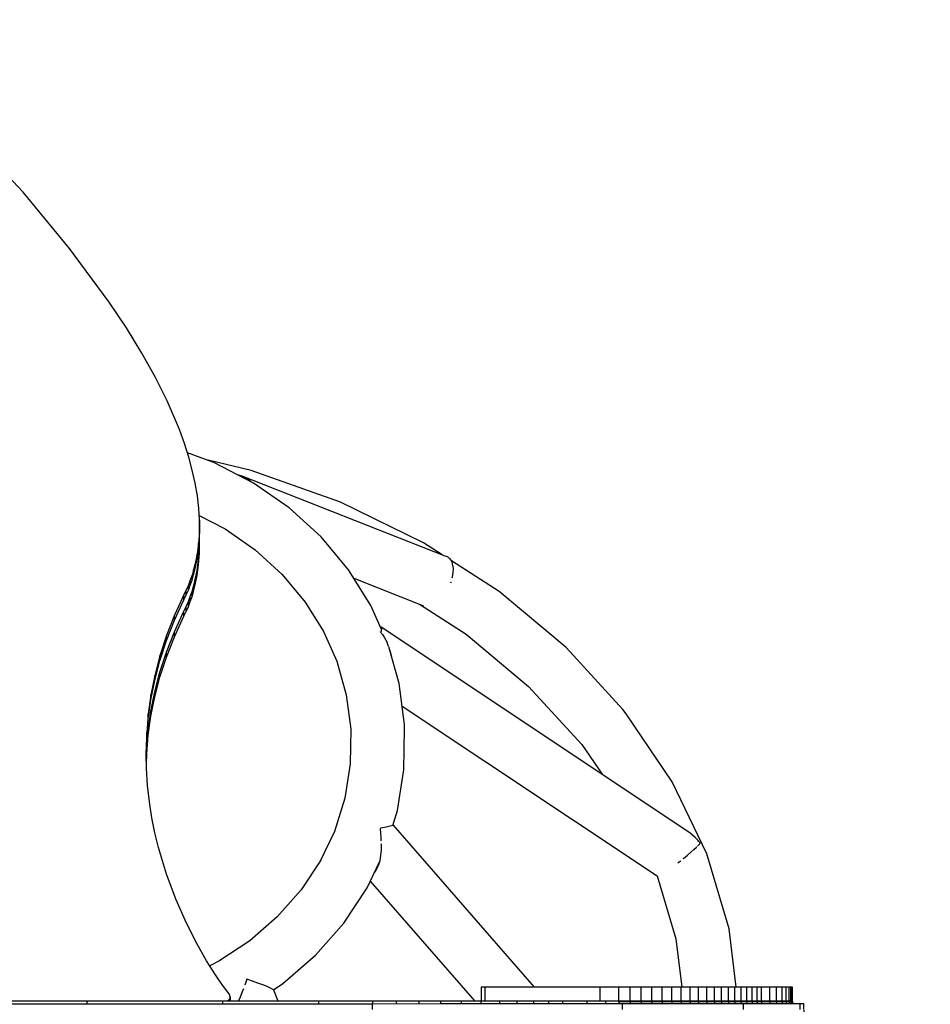
# Model space of a CAD drawing. Units: millimetres. Extents: x -7095 to 7880, y -8794 to 8952.
# Drawn here: x 5450 to 6254, y -2625 to -1755 of the extents above; entities that cross this region are included whole.
import ezdxf

# ---------------------------------------------------------------- set-up
doc = ezdxf.new("R2010")
doc.units = ezdxf.units.MM
doc.styles.get("Standard").update_dxf_attribs({"font": 'arial.ttf'})
doc.dimstyles.new('Kopia ISO-25', dxfattribs={"dimtxt": 300, "dimasz": 120, "dimexe": 1.25, "dimexo": 0.625, "dimgap": 100, "dimtad": 1, "dimlfac": 0.001, "dimrnd": 0.1, "dimtxsty": 'Standard', "dimblk": 'ARCHTICK', "dimcen": 2.5, "dimadec": 0, "dimazin": 0, "dimtfac": 1, "dimtmove": 0, "dimatfit": 3, "dimfxl": 1, "dimarcsym": 0})

# ---------------------------------------------------------------- blocks, each defined once
blk = doc.blocks.new('_ArchTick')
at = {"color": 0, "linetype": 'ByBlock', "const_width": 0.15}
blk.add_lwpolyline([(-0.5, -0.5), (0.5, 0.5)], dxfattribs=at)
blk = doc.blocks.new('*D2')
at = {"color": 0, "lineweight": -2}
for p, q in [((-4661.23, 3103.87), (-4661.23, -8728.53)), ((7813.66, 3103.87), (7813.66, -8728.53)), ((-4661.23, -8727.28), (7813.66, -8727.28))]:
    blk.add_line(p, q, dxfattribs=at)
at = {"layer": 'Defpoints', "color": 0}
for p in [(-4661.23, 3104.49), (7813.66, 3104.49), (7813.66, -8727.28)]:
    blk.add_point(p, dxfattribs=at)
at = {"color": 0, "lineweight": -2, "xscale": 120, "yscale": 120, "zscale": 120, "rotation": 180}
blk.add_blockref('_ArchTick', (-4661.23, -8727.28), dxfattribs=at)
at = {"color": 0, "lineweight": -2, "xscale": 120, "yscale": 120, "zscale": 120}
blk.add_blockref('_ArchTick', (7813.66, -8727.28), dxfattribs=at)
at = {"color": 0, "insert": (1576.22, -8446.99), "char_height": 300, "attachment_point": 5}
blk.add_mtext('12,5m', dxfattribs=at)
blk = doc.blocks.new('*D5')
at = {"color": 0, "lineweight": -2}
for p, q in [((-3200.82, 3128.87), (-3200.82, -7722.69)), ((6142.41, -2630.29), (6142.41, -7722.69)), ((-3200.82, -7721.44), (6142.41, -7721.44))]:
    blk.add_line(p, q, dxfattribs=at)
at = {"layer": 'Defpoints', "color": 0}
for p in [(-3200.82, 3129.49), (6142.41, -2629.66), (6142.41, -7721.44)]:
    blk.add_point(p, dxfattribs=at)
at = {"color": 0, "lineweight": -2, "xscale": 120, "yscale": 120, "zscale": 120, "rotation": 180}
blk.add_blockref('_ArchTick', (-3200.82, -7721.44), dxfattribs=at)
at = {"color": 0, "lineweight": -2, "xscale": 120, "yscale": 120, "zscale": 120}
blk.add_blockref('_ArchTick', (6142.41, -7721.44), dxfattribs=at)
at = {"color": 0, "insert": (1470.8, -7441.15), "char_height": 300, "attachment_point": 5}
blk.add_mtext('9,3m', dxfattribs=at)

msp = doc.modelspace()

# ---------------------------------------------------------------- linework, layer by layer
for p, q in [((5452.589, -1907.458), (5374.199, -1823.616)), ((5493.699, -1957.1), (5452.589, -1907.458)), ((5528.691, -2004.485), (5493.699, -1957.1)), ((5543.858, -2027.28), (5528.691, -2004.485)), ((5557.453, -2049.45), (5543.858, -2027.28)), ((5569.463, -2070.974), (5557.453, -2049.45)), ((5579.874, -2091.833), (5569.463, -2070.974)), ((5590.69, -2117.136), (5579.874, -2091.833)), ((5595.139, -2129.385), (5590.69, -2117.136)), ((5598.949, -2141.363), (5595.139, -2129.385)), ((5620.352, -2145.85), (5597.729, -2137.526)), ((5602.119, -2153.068), (5598.949, -2141.363)), ((5654.138, -2153.336), (5615.999, -2144.248)), ((5621.73, -2146.415), (5620.352, -2145.85)), ((5656.225, -2164.342), (5621.73, -2146.415)), ((5604.649, -2164.497), (5602.119, -2153.068)), ((5645.145, -2157.854), (5643.078, -2157.51)), ((5732.96, -2181.347), (5654.138, -2153.336)), ((5606.539, -2175.648), (5604.649, -2164.497)), ((5646.178, -2158.232), (5645.145, -2157.854)), ((5646.633, -2158.453), (5646.178, -2158.232)), ((5825.698, -2228.836), (5646.178, -2158.232)), ((5646.633, -2158.453), (5646.776, -2158.537)), ((5646.772, -2158.556), (5647.768, -2159.127)), ((5647.449, -2158.914), (5646.772, -2158.556)), ((5646.801, -2158.559), (5646.772, -2158.556)), ((5646.776, -2158.537), (5646.801, -2158.559)), ((5648.113, -2159.298), (5647.449, -2158.914)), ((5647.768, -2159.127), (5648.763, -2159.706)), ((5648.763, -2159.706), (5648.113, -2159.298)), ((5648.763, -2159.706), (5648.818, -2159.724)), ((5648.818, -2159.724), (5648.902, -2159.76)), ((5648.902, -2159.76), (5649.128, -2159.872)), ((5649.128, -2159.872), (5649.693, -2160.182)), ((5650.893, -2160.897), (5649.693, -2160.182)), ((5653.314, -2162.523), (5650.893, -2160.897)), ((5654.259, -2163.32), (5653.314, -2162.523)), ((5687.817, -2186.341), (5656.225, -2164.342)), ((5607.789, -2186.518), (5606.539, -2175.648)), ((5806.424, -2217.152), (5732.96, -2181.347)), ((5608.397, -2197.106), (5607.789, -2186.518)), ((5715.942, -2212.021), (5687.817, -2186.341)), ((5608.159, -2192.961), (5631.004, -2204.833)), ((5608.397, -2197.106), (5608.366, -2207.408)), ((5608.398, -2201.494), (5608.397, -2197.106)), ((5608.366, -2207.408), (5607.693, -2217.423)), ((5608.366, -2211.796), (5608.398, -2201.494)), ((5608.366, -2211.796), (5608.366, -2207.408)), ((5631.004, -2204.833), (5657.698, -2223.422)), ((5607.693, -2217.423), (5606.378, -2227.148)), ((5607.693, -2221.811), (5608.366, -2211.796)), ((5607.693, -2221.811), (5607.693, -2217.423)), ((5608.368, -2221.922), (5608.4, -2211.619)), ((5608.4, -2211.619), (5608.369, -2211.072)), ((5608.369, -2226.31), (5608.401, -2216.007)), ((5608.401, -2216.007), (5608.4, -2211.619)), ((5740.098, -2240.924), (5715.942, -2212.021)), ((5822.853, -2227.717), (5806.424, -2217.152)), ((5606.378, -2227.148), (5604.423, -2236.581)), ((5606.379, -2231.536), (5606.378, -2227.148)), ((5606.379, -2231.536), (5607.693, -2221.811)), ((5607.695, -2231.936), (5608.368, -2221.922)), ((5607.696, -2236.324), (5608.369, -2226.31)), ((5608.369, -2226.31), (5608.368, -2221.922)), ((5657.698, -2223.422), (5681.463, -2245.121)), ((5604.424, -2240.968), (5606.379, -2231.536)), ((5606.381, -2241.661), (5607.695, -2231.936)), ((5607.696, -2236.324), (5607.695, -2231.936)), ((5826.953, -2229.4), (5825.698, -2228.836)), ((5827.536, -2229.674), (5826.953, -2229.4)), ((5827.789, -2229.792), (5827.536, -2229.674)), ((5827.891, -2229.838), (5827.789, -2229.792)), ((5827.972, -2229.873), (5827.891, -2229.838)), ((5828.602, -2230.229), (5827.972, -2229.873)), ((5829.218, -2230.607), (5828.602, -2230.229)), ((5829.822, -2231.007), (5829.218, -2230.607)), ((5829.725, -2231.004), (5829.744, -2230.986)), ((5829.792, -2231.116), (5829.725, -2231.004)), ((5829.744, -2230.986), (5829.774, -2230.991)), ((5829.774, -2230.991), (5829.822, -2231.007)), ((5830.049, -2231.432), (5829.792, -2231.116)), ((5830.654, -2232.239), (5830.049, -2231.432)), ((5831.739, -2234.287), (5830.654, -2232.239)), ((5873.274, -2260.139), (5831.052, -2232.989)), ((5832.859, -2239.87), (5831.739, -2234.287)), ((5603.205, -2241.187), (5601.826, -2245.719)), ((5604.423, -2236.581), (5603.205, -2241.187)), ((5603.205, -2245.574), (5604.424, -2240.968)), ((5603.205, -2245.574), (5603.205, -2241.187)), ((5604.424, -2240.968), (5604.423, -2236.581)), ((5604.426, -2251.094), (5606.381, -2241.661)), ((5606.382, -2246.049), (5606.381, -2241.661)), ((5606.382, -2246.049), (5607.696, -2236.324)), ((5759.854, -2272.533), (5740.098, -2240.924)), ((5832.118, -2247.351), (5832.758, -2243.377)), ((5832.758, -2243.377), (5832.859, -2239.87)), ((5600.287, -2250.177), (5598.587, -2254.56)), ((5601.826, -2245.719), (5600.287, -2250.177)), ((5600.287, -2254.564), (5601.827, -2250.107)), ((5600.287, -2254.564), (5600.287, -2250.177)), ((5601.827, -2250.107), (5601.826, -2245.719)), ((5601.827, -2250.107), (5603.205, -2245.574)), ((5603.207, -2255.7), (5604.426, -2251.094)), ((5604.426, -2255.482), (5606.382, -2246.049)), ((5604.426, -2255.482), (5604.426, -2251.094)), ((5681.463, -2245.121), (5701.874, -2269.542)), ((5744.852, -2248.531), (5806.394, -2272.743)), ((5830.583, -2252.439), (5830.86, -2251.718)), ((5830.86, -2251.718), (5830.909, -2251.547)), ((5831.88, -2248.175), (5832.118, -2247.351)), ((5596.727, -2258.869), (5594.706, -2263.102)), ((5598.587, -2254.56), (5596.727, -2258.869)), ((5596.727, -2263.256), (5596.727, -2258.869)), ((5596.727, -2263.256), (5598.588, -2258.948)), ((5598.588, -2258.948), (5598.587, -2254.56)), ((5598.588, -2258.948), (5600.287, -2254.564)), ((5600.289, -2264.69), (5601.828, -2260.232)), ((5601.828, -2260.232), (5603.207, -2255.7)), ((5601.829, -2264.62), (5601.828, -2260.232)), ((5601.829, -2264.62), (5603.208, -2260.088)), ((5603.208, -2260.088), (5603.207, -2255.7)), ((5603.208, -2260.088), (5604.426, -2255.482)), ((5932.365, -2309.573), (5873.274, -2260.139)), ((5594.706, -2263.102), (5586.289, -2281.254)), ((5586.29, -2285.642), (5594.707, -2267.49)), ((5594.707, -2267.49), (5594.706, -2263.102)), ((5594.707, -2267.49), (5596.727, -2263.256)), ((5596.729, -2273.382), (5598.59, -2269.074)), ((5598.59, -2269.074), (5600.289, -2264.69)), ((5598.59, -2273.461), (5598.59, -2269.074)), ((5598.59, -2273.461), (5600.29, -2269.078)), ((5600.29, -2269.078), (5600.289, -2264.69)), ((5600.29, -2269.078), (5601.829, -2264.62)), ((5701.874, -2269.542), (5717.725, -2294.902)), ((5586.292, -2295.768), (5594.709, -2277.616)), ((5594.709, -2277.616), (5596.729, -2273.382)), ((5594.709, -2282.003), (5594.709, -2277.616)), ((5594.709, -2282.003), (5596.73, -2277.77)), ((5596.73, -2277.77), (5596.729, -2273.382)), ((5596.73, -2277.77), (5598.59, -2273.461)), ((5769.308, -2293.8), (5759.854, -2272.533)), ((5802.844, -2271.346), (5843.975, -2297.795)), ((5586.289, -2281.254), (5579.245, -2299.213)), ((5579.246, -2303.601), (5586.29, -2285.642)), ((5586.29, -2285.642), (5586.289, -2281.254)), ((5586.293, -2300.155), (5594.709, -2282.003)), ((5579.248, -2313.727), (5586.292, -2295.768)), ((5586.293, -2300.155), (5586.292, -2295.768)), ((5717.111, -2293.523), (5729.707, -2321.857)), ((5768.976, -2291.618), (5768.199, -2291.306)), ((5768.491, -2295.81), (5768.539, -2296.017)), ((5768.524, -2295.948), (5768.491, -2295.81)), ((5768.516, -2295.818), (5768.491, -2295.81)), ((5768.539, -2295.817), (5768.516, -2295.818)), ((5768.557, -2296.086), (5768.524, -2295.948)), ((5768.575, -2295.802), (5768.539, -2295.817)), ((5768.539, -2296.017), (5768.588, -2296.224)), ((5768.588, -2296.224), (5768.557, -2296.086)), ((5768.634, -2295.74), (5768.575, -2295.802)), ((5768.588, -2296.224), (5768.611, -2296.231)), ((5768.611, -2296.231), (5768.636, -2296.244)), ((5768.719, -2295.599), (5768.634, -2295.74)), ((5768.636, -2296.244), (5768.663, -2296.264)), ((5768.663, -2296.264), (5768.69, -2296.289)), ((5768.69, -2296.289), (5768.803, -2296.414)), ((5768.879, -2295.258), (5768.719, -2295.599)), ((5768.803, -2296.414), (5769.044, -2296.73)), ((5769.132, -2294.588), (5768.879, -2295.258)), ((6041.648, -2473.343), (5768.976, -2291.618)), ((5768.976, -2291.618), (5769.402, -2293.378)), ((5769.044, -2296.73), (5769.371, -2297.184)), ((5769.402, -2293.378), (5769.132, -2294.588)), ((5579.245, -2299.213), (5573.493, -2316.943)), ((5573.494, -2321.331), (5579.246, -2303.601)), ((5579.246, -2303.601), (5579.245, -2299.213)), ((5579.249, -2318.115), (5586.293, -2300.155)), ((5769.371, -2297.184), (5770.108, -2298.259)), ((5770.108, -2298.259), (5771.579, -2300.568)), ((5771.579, -2300.568), (5774.222, -2305.417)), ((5775.442, -2308.776), (5774.222, -2305.417)), ((5843.975, -2297.795), (5899.248, -2344.034)), ((5573.496, -2331.457), (5579.248, -2313.727)), ((5579.249, -2318.115), (5579.248, -2313.727)), ((5784.841, -2341.575), (5775.694, -2309.239)), ((5777.956, -2315.7), (5775.988, -2310.278)), ((5982.687, -2364.607), (5932.365, -2309.573)), ((5573.493, -2316.943), (5568.95, -2334.407)), ((5568.951, -2338.795), (5573.494, -2321.331)), ((5573.494, -2321.331), (5573.493, -2316.943)), ((5573.496, -2335.845), (5579.249, -2318.115)), ((5729.707, -2321.857), (5738.088, -2351.484)), ((5778.593, -2319.487), (5777.956, -2315.7)), ((5568.953, -2348.921), (5573.496, -2331.457)), ((5573.496, -2335.845), (5573.496, -2331.457)), ((5568.95, -2334.407), (5565.536, -2351.568)), ((5565.537, -2355.956), (5568.951, -2338.795)), ((5568.951, -2338.795), (5568.95, -2334.407)), ((5568.954, -2353.308), (5573.496, -2335.845)), ((5565.539, -2366.081), (5568.953, -2348.921)), ((5568.954, -2353.308), (5568.953, -2348.921)), ((5789.626, -2377.777), (5784.841, -2341.575)), ((5899.248, -2344.034), (5946.318, -2395.511)), ((5565.536, -2351.568), (5563.169, -2368.389)), ((5563.169, -2372.777), (5565.537, -2355.956)), ((5565.537, -2355.956), (5565.536, -2351.568)), ((5565.539, -2370.469), (5568.954, -2353.308)), ((5738.088, -2351.484), (5742.105, -2381.876)), ((5563.171, -2382.903), (5565.539, -2366.081)), ((5565.539, -2370.469), (5565.539, -2366.081)), ((5787.476, -2361.506), (6012.97, -2511.532)), ((5985.397, -2368.434), (5982.687, -2364.607)), ((5563.169, -2368.389), (5561.767, -2384.834)), ((5561.768, -2389.222), (5563.169, -2372.777)), ((5563.169, -2372.777), (5563.169, -2368.389)), ((5563.172, -2387.291), (5565.539, -2370.469)), ((6026.284, -2428.414), (5985.397, -2368.434)), ((5561.769, -2399.348), (5563.171, -2382.903)), ((5563.172, -2387.291), (5563.171, -2382.903)), ((5742.105, -2381.876), (5741.687, -2412.489)), ((5789.128, -2417.686), (5789.627, -2381.22)), ((5789.627, -2381.22), (5789.626, -2377.777)), ((5561.767, -2384.834), (5561.249, -2400.866)), ((5561.3, -2403.686), (5561.768, -2389.222)), ((5561.768, -2389.222), (5561.767, -2384.834)), ((5561.77, -2403.736), (5563.172, -2387.291)), ((5561.533, -2416.448), (5561.249, -2400.866)), ((5561.419, -2410.192), (5561.769, -2399.348)), ((5561.77, -2403.736), (5561.769, -2399.348)), ((5946.318, -2395.511), (5964.18, -2421.713)), ((5561.47, -2413.011), (5561.77, -2403.736)), ((5562.538, -2431.544), (5561.533, -2416.448)), ((5741.687, -2412.489), (5736.84, -2442.778)), ((5783.355, -2453.765), (5789.128, -2417.686)), ((5564.183, -2446.117), (5562.538, -2431.544)), ((6056.796, -2492.049), (6026.284, -2428.414)), ((5736.84, -2442.778), (5727.651, -2472.202)), ((5566.386, -2460.13), (5564.183, -2446.117)), ((5569.065, -2473.546), (5566.386, -2460.13)), ((5779.222, -2467), (5783.355, -2453.765)), ((5768.083, -2470.258), (5768.059, -2470.693)), ((5768.059, -2470.693), (5768.285, -2473.02)), ((5768.128, -2470.069), (5768.083, -2470.258)), ((5768.205, -2469.902), (5768.128, -2470.069)), ((5768.313, -2469.767), (5768.205, -2469.902)), ((5768.443, -2469.661), (5768.313, -2469.767)), ((5768.804, -2469.477), (5768.443, -2469.661)), ((5773.317, -2468.358), (5768.804, -2469.477)), ((5776.987, -2467.532), (5773.317, -2468.358)), ((5779.33, -2466.975), (5776.987, -2467.532)), ((5779.676, -2466.814), (5779.255, -2466.894)), ((5779.906, -2466.821), (5779.33, -2466.975)), ((5780.034, -2466.764), (5779.676, -2466.814)), ((5780.034, -2466.764), (5779.906, -2466.821)), ((5904.54, -2609.785), (5780.034, -2466.764)), ((5572.139, -2486.329), (5569.065, -2473.546)), ((5727.651, -2472.202), (5715.179, -2498.361)), ((5768.285, -2473.02), (5768.804, -2478.142)), ((5768.804, -2478.142), (5768.848, -2480.649)), ((6046.609, -2477.691), (6041.648, -2473.343)), ((6048.796, -2480.011), (6046.609, -2477.691)), ((5579.147, -2509.847), (5572.139, -2486.329)), ((5768.985, -2488.491), (5767.716, -2498.333)), ((5768.89, -2483.064), (5768.985, -2488.491)), ((6042.722, -2490.673), (6045.4, -2488.254)), ((6045.4, -2488.254), (6047.653, -2486.102)), ((6047.653, -2486.102), (6048.11, -2485.635)), ((6048.414, -2485.325), (6049.475, -2484.241)), ((6049.747, -2481.103), (6048.796, -2480.011)), ((6049.475, -2484.241), (6050.221, -2483.446)), ((6050.242, -2481.678), (6049.747, -2481.103)), ((6050.221, -2483.446), (6050.564, -2483.1)), ((6050.495, -2481.957), (6050.242, -2481.678)), ((6050.615, -2482.075), (6050.495, -2481.957)), ((6050.564, -2483.1), (6050.745, -2482.961)), ((6050.673, -2482.125), (6050.615, -2482.075)), ((6050.728, -2482.167), (6050.673, -2482.125)), ((6050.829, -2482.426), (6050.728, -2482.167)), ((6050.745, -2482.961), (6050.862, -2482.918)), ((6050.926, -2482.688), (6050.829, -2482.426)), ((6050.862, -2482.918), (6050.932, -2482.92)), ((6051.018, -2482.953), (6050.926, -2482.688)), ((6050.932, -2482.92), (6050.973, -2482.932)), ((6050.973, -2482.932), (6051.018, -2482.953)), ((6035.948, -2496.374), (6036.182, -2496.188)), ((6036.182, -2496.188), (6039.641, -2493.33)), ((6039.641, -2493.33), (6042.722, -2490.673)), ((6076.409, -2558.251), (6056.796, -2492.049)), ((5715.721, -2497.541), (5698.303, -2523.855)), ((5756.488, -2522.208), (5767.469, -2499.176)), ((5764.624, -2506.542), (5766.427, -2502.741)), ((5767.716, -2498.333), (5766.427, -2502.741)), ((6031.222, -2500.09), (6032.428, -2499.169)), ((6032.428, -2499.169), (6033.706, -2498.154)), ((5587.687, -2532.764), (5579.147, -2509.847)), ((5762.919, -2508.719), (5763.517, -2508.107)), ((5763.517, -2508.107), (5764.624, -2506.542)), ((6012.97, -2511.532), (6013.013, -2511.552)), ((6012.976, -2511.427), (6029.44, -2566.999)), ((5735.873, -2553.35), (5756.488, -2522.208)), ((5759.4, -2516.1), (5851.822, -2622.213)), ((5698.303, -2523.855), (5677.231, -2547.797)), ((5596.826, -2553.352), (5587.687, -2532.764)), ((5677.231, -2547.797), (5652.88, -2568.94)), ((5606.032, -2571.393), (5596.826, -2553.352)), ((5710.935, -2581.685), (5735.873, -2553.35)), ((6082.789, -2609.753), (6076.409, -2558.251)), ((5614.777, -2586.67), (5606.032, -2571.393)), ((5652.88, -2568.94), (5625.686, -2586.906)), ((6029.44, -2566.999), (6034.738, -2609.762)), ((5682.117, -2606.707), (5710.935, -2581.685)), ((5622.529, -2598.965), (5614.777, -2586.67)), ((5625.686, -2586.906), (5617.464, -2590.931)), ((5628.759, -2608.061), (5622.529, -2598.965)), ((5634.53, -2615.784), (5628.759, -2608.061)), ((5650.429, -2602.833), (5648.506, -2608.043)), ((5655.403, -2604.543), (5650.429, -2602.833)), ((5660.11, -2606.217), (5655.403, -2604.543)), ((5664.423, -2607.821), (5660.11, -2606.217)), ((5668.198, -2609.32), (5664.423, -2607.821)), ((5671.243, -2610.663), (5668.198, -2609.32)), ((5673.785, -2612.211), (5682.117, -2606.707)), ((5857.61, -2609.794), (5857.432, -2609.794)), ((5857.432, -2609.794), (5857.434, -2622.212)), ((5858.081, -2609.794), (5857.61, -2609.794)), ((5858.821, -2609.794), (5858.081, -2609.794)), ((5859.794, -2609.793), (5858.821, -2609.794)), ((5860.95, -2609.793), (5859.794, -2609.793)), ((5885.427, -2609.789), (5860.95, -2609.793)), ((5860.952, -2622.211), (5860.95, -2609.793)), ((5910.604, -2609.784), (5885.427, -2609.789)), ((5936.351, -2609.779), (5910.604, -2609.784)), ((5962.536, -2609.775), (5936.351, -2609.779)), ((5978.894, -2609.772), (5962.536, -2609.775)), ((5962.538, -2622.193), (5962.536, -2609.775)), ((5989.098, -2609.77), (5978.894, -2609.772)), ((5978.896, -2622.772), (5978.894, -2609.772)), ((5998.9, -2609.768), (5989.098, -2609.77)), ((5989.101, -2622.77), (5989.098, -2609.77)), ((6008.304, -2609.766), (5998.9, -2609.768)), ((5998.902, -2622.768), (5998.9, -2609.768)), ((6017.315, -2609.765), (6008.304, -2609.766)), ((6008.306, -2622.766), (6008.304, -2609.766)), ((6025.94, -2609.763), (6017.315, -2609.765)), ((6017.318, -2622.765), (6017.315, -2609.765)), ((6034.183, -2609.762), (6025.94, -2609.763)), ((6025.942, -2622.763), (6025.94, -2609.763)), ((6042.05, -2609.76), (6034.183, -2609.762)), ((6034.185, -2622.762), (6034.183, -2609.762)), ((6049.545, -2609.759), (6042.05, -2609.76)), ((6042.052, -2622.76), (6042.05, -2609.76)), ((6056.674, -2609.758), (6049.545, -2609.759)), ((6049.547, -2622.759), (6049.545, -2609.759)), ((6063.443, -2609.756), (6056.674, -2609.758)), ((6056.677, -2622.758), (6056.674, -2609.758)), ((6069.856, -2609.755), (6063.443, -2609.756)), ((6063.445, -2622.756), (6063.443, -2609.756)), ((6075.919, -2609.754), (6069.856, -2609.755)), ((6069.858, -2622.755), (6069.856, -2609.755)), ((6081.637, -2609.753), (6075.919, -2609.754)), ((6075.921, -2622.754), (6075.919, -2609.754)), ((6087.015, -2609.752), (6081.637, -2609.753)), ((6081.639, -2622.753), (6081.637, -2609.753)), ((6092.059, -2609.751), (6087.015, -2609.752)), ((6087.018, -2622.752), (6087.015, -2609.752)), ((6092.062, -2622.751), (6092.059, -2609.751)), ((6096.774, -2609.751), (6092.059, -2609.751)), ((6101.165, -2609.75), (6096.774, -2609.751)), ((6096.776, -2622.751), (6096.774, -2609.751)), ((6105.237, -2609.749), (6101.165, -2609.75)), ((6101.167, -2622.75), (6101.165, -2609.75)), ((6112.446, -2609.748), (6105.237, -2609.749)), ((6105.239, -2622.749), (6105.237, -2609.749)), ((6118.443, -2609.747), (6112.446, -2609.748)), ((6112.448, -2622.748), (6112.446, -2609.748)), ((6123.27, -2609.746), (6118.443, -2609.747)), ((6118.445, -2622.747), (6118.443, -2609.747)), ((6126.97, -2609.745), (6123.27, -2609.746)), ((6123.272, -2622.746), (6123.27, -2609.746)), ((6126.972, -2622.745), (6126.97, -2609.745)), ((6129.583, -2609.745), (6126.97, -2609.745)), ((6131.154, -2609.744), (6129.583, -2609.745)), ((6129.585, -2622.745), (6129.583, -2609.745)), ((6131.156, -2622.744), (6131.154, -2609.744)), ((6131.722, -2609.744), (6131.154, -2609.744)), ((6131.724, -2622.744), (6131.722, -2609.744)), ((6131.882, -2609.744), (6131.722, -2609.744)), ((6131.885, -2622.744), (6131.882, -2609.744)), ((6132.022, -2609.744), (6131.882, -2609.744)), ((6132.024, -2622.744), (6132.022, -2609.744)), ((6132.14, -2609.744), (6132.022, -2609.744)), ((6132.143, -2622.744), (6132.14, -2609.744)), ((6132.238, -2609.744), (6132.14, -2609.744)), ((6132.241, -2622.744), (6132.238, -2609.744)), ((6132.315, -2609.744), (6132.238, -2609.744)), ((6132.317, -2622.744), (6132.315, -2609.744)), ((6132.371, -2609.744), (6132.315, -2609.744)), ((6132.373, -2622.744), (6132.371, -2609.744)), ((6132.406, -2609.744), (6132.371, -2609.744)), ((6132.408, -2622.744), (6132.406, -2609.744)), ((6132.42, -2609.744), (6132.406, -2609.744)), ((6132.422, -2622.744), (6132.42, -2609.744)), ((5634.626, -2615.905), (5634.53, -2615.784)), ((5634.717, -2616.03), (5634.626, -2615.905)), ((5634.802, -2616.156), (5634.717, -2616.03)), ((5634.883, -2616.285), (5634.802, -2616.156)), ((5634.958, -2616.416), (5634.883, -2616.285)), ((5635.029, -2616.548), (5634.958, -2616.416)), ((5635.094, -2616.683), (5635.029, -2616.548)), ((5635.154, -2616.819), (5635.094, -2616.683)), ((5635.208, -2616.957), (5635.154, -2616.819)), ((5635.258, -2617.097), (5635.208, -2616.957)), ((5635.302, -2617.237), (5635.258, -2617.097)), ((5635.341, -2617.379), (5635.302, -2617.237)), ((5635.375, -2617.522), (5635.341, -2617.379)), ((5635.404, -2617.665), (5635.375, -2617.522)), ((5635.422, -2618.977), (5635.397, -2619.122)), ((5635.427, -2617.81), (5635.404, -2617.665)), ((5635.441, -2618.831), (5635.422, -2618.977)), ((5635.422, -2618.977), (5635.423, -2622.252)), ((5635.445, -2617.955), (5635.427, -2617.81)), ((5635.456, -2618.685), (5635.441, -2618.831)), ((5635.441, -2618.831), (5635.442, -2622.252)), ((5635.458, -2618.101), (5635.445, -2617.955)), ((5635.464, -2618.539), (5635.456, -2618.685)), ((5635.456, -2618.685), (5635.456, -2622.252)), ((5635.465, -2618.246), (5635.458, -2618.101)), ((5635.467, -2618.393), (5635.464, -2618.539)), ((5635.464, -2618.539), (5635.465, -2622.252)), ((5635.467, -2618.393), (5635.465, -2618.246)), ((5635.468, -2622.252), (5635.467, -2618.393)), ((5646.268, -2614.105), (5643.972, -2619.53)), ((5647.312, -2611.277), (5646.268, -2614.105)), ((5673.325, -2611.782), (5671.243, -2610.663)), ((5674.194, -2612.594), (5673.325, -2611.782)), ((5678.016, -2622.244), (5674.194, -2612.594)), ((5456.797, -2624.784), (5307.575, -2624.811)), ((5508.742, -2622.275), (5436.208, -2622.288)), ((5608.448, -2624.757), (5456.797, -2624.784)), ((5628.686, -2622.253), (5508.742, -2622.275)), ((5508.742, -2622.275), (5508.743, -2624.775)), ((5761.45, -2624.729), (5608.448, -2624.757)), ((5713.519, -2622.238), (5628.686, -2622.253)), ((5628.686, -2622.253), (5628.686, -2624.753)), ((5633.069, -2622.13), (5632.802, -2622.252)), ((5633.337, -2621.984), (5633.069, -2622.13)), ((5633.069, -2622.13), (5633.069, -2622.252)), ((5633.595, -2621.821), (5633.337, -2621.984)), ((5633.337, -2621.984), (5633.337, -2622.252)), ((5633.719, -2621.734), (5633.595, -2621.821)), ((5633.595, -2621.821), (5633.595, -2622.252)), ((5633.841, -2621.642), (5633.719, -2621.734)), ((5633.719, -2621.734), (5633.719, -2622.252)), ((5634.073, -2621.447), (5633.841, -2621.642)), ((5633.841, -2621.642), (5633.841, -2622.252)), ((5634.291, -2621.237), (5634.073, -2621.447)), ((5634.073, -2621.447), (5634.073, -2622.252)), ((5634.494, -2621.011), (5634.291, -2621.237)), ((5634.291, -2621.237), (5634.291, -2622.252)), ((5634.681, -2620.772), (5634.494, -2621.011)), ((5634.494, -2621.011), (5634.494, -2622.252)), ((5634.851, -2620.519), (5634.681, -2620.772)), ((5634.681, -2620.772), (5634.681, -2622.252)), ((5634.929, -2620.388), (5634.851, -2620.519)), ((5634.851, -2620.519), (5634.851, -2622.252)), ((5635.003, -2620.253), (5634.929, -2620.388)), ((5634.929, -2620.388), (5634.929, -2622.252)), ((5635.071, -2620.116), (5635.003, -2620.253)), ((5635.003, -2620.253), (5635.003, -2622.252)), ((5635.134, -2619.978), (5635.071, -2620.116)), ((5635.071, -2620.116), (5635.072, -2622.252)), ((5635.192, -2619.838), (5635.134, -2619.978)), ((5635.134, -2619.978), (5635.135, -2622.252)), ((5635.244, -2619.697), (5635.192, -2619.838)), ((5635.192, -2619.838), (5635.192, -2622.252)), ((5635.29, -2619.554), (5635.244, -2619.697)), ((5635.244, -2619.697), (5635.244, -2622.252)), ((5635.331, -2619.411), (5635.29, -2619.554)), ((5635.29, -2619.554), (5635.291, -2622.252)), ((5635.367, -2619.267), (5635.331, -2619.411)), ((5635.331, -2619.411), (5635.332, -2622.252)), ((5635.397, -2619.122), (5635.367, -2619.267)), ((5635.367, -2619.267), (5635.368, -2622.252)), ((5635.397, -2619.122), (5635.398, -2622.252)), ((5643.972, -2619.53), (5642.706, -2622.25)), ((5761.314, -2622.229), (5713.519, -2622.238)), ((5713.519, -2622.238), (5713.52, -2624.738)), ((5782.134, -2622.225), (5761.314, -2622.229)), ((5761.314, -2622.229), (5761.315, -2624.729)), ((5821.826, -2624.718), (5761.45, -2624.729)), ((5761.451, -2629.729), (5761.45, -2624.729)), ((5802.154, -2622.222), (5782.134, -2622.225)), ((5782.134, -2622.225), (5782.135, -2624.725)), ((5821.34, -2622.218), (5802.154, -2622.222)), ((5802.154, -2622.222), (5802.155, -2624.722)), ((5839.656, -2622.215), (5821.34, -2622.218)), ((5821.34, -2622.218), (5821.341, -2624.718)), ((5879.91, -2624.708), (5821.826, -2624.718)), ((5857.067, -2622.212), (5839.656, -2622.215)), ((5839.656, -2622.215), (5839.656, -2624.715)), ((5873.539, -2622.209), (5857.067, -2622.212)), ((5857.067, -2622.212), (5857.068, -2624.712)), ((5889.037, -2622.206), (5873.539, -2622.209)), ((5873.539, -2622.209), (5873.54, -2624.709)), ((5933.976, -2624.698), (5879.91, -2624.708)), ((5903.524, -2622.204), (5889.037, -2622.206)), ((5889.037, -2622.206), (5889.037, -2624.706)), ((5916.968, -2622.201), (5903.524, -2622.204)), ((5903.524, -2622.204), (5903.525, -2624.704)), ((5929.332, -2622.199), (5916.968, -2622.201)), ((5916.968, -2622.201), (5916.969, -2624.701)), ((5950.684, -2622.195), (5929.332, -2622.199)), ((5929.332, -2622.199), (5929.333, -2624.699)), ((5982.416, -2624.69), (5933.976, -2624.698)), ((5967.298, -2622.192), (5950.684, -2622.195)), ((5950.684, -2622.195), (5950.684, -2624.695)), ((5978.896, -2622.19), (5967.298, -2622.192)), ((5967.298, -2622.192), (5967.298, -2624.692)), ((5989.1, -2622.188), (5978.896, -2622.19)), ((5978.896, -2622.19), (5978.897, -2624.69)), ((5989.101, -2622.77), (5978.896, -2622.772)), ((6019.422, -2624.683), (5982.416, -2624.69)), ((5982.417, -2629.69), (5982.416, -2624.69)), ((5998.902, -2622.187), (5989.1, -2622.188)), ((5989.1, -2622.188), (5989.101, -2624.688)), ((5998.902, -2622.768), (5989.101, -2622.77)), ((6008.306, -2622.185), (5998.902, -2622.187)), ((5998.902, -2622.187), (5998.902, -2624.687)), ((6008.306, -2622.766), (5998.902, -2622.768)), ((6017.318, -2622.183), (6008.306, -2622.185)), ((6008.306, -2622.185), (6008.306, -2624.685)), ((6017.318, -2622.765), (6008.306, -2622.766)), ((6025.942, -2622.182), (6017.318, -2622.183)), ((6017.318, -2622.183), (6017.318, -2624.683)), ((6025.942, -2622.763), (6017.318, -2622.765)), ((6055.535, -2624.676), (6019.422, -2624.683)), ((6034.185, -2622.18), (6025.942, -2622.182)), ((6025.942, -2622.182), (6025.943, -2624.682)), ((6034.185, -2622.762), (6025.942, -2622.763)), ((6042.052, -2622.179), (6034.185, -2622.18)), ((6034.185, -2622.18), (6034.186, -2624.68)), ((6042.052, -2622.76), (6034.185, -2622.762)), ((6049.547, -2622.177), (6042.052, -2622.179)), ((6042.052, -2622.179), (6042.052, -2624.679)), ((6049.547, -2622.759), (6042.052, -2622.76)), ((6056.677, -2622.176), (6049.547, -2622.177)), ((6049.547, -2622.177), (6049.548, -2624.677)), ((6056.677, -2622.758), (6049.547, -2622.759)), ((6089.336, -2624.67), (6055.535, -2624.676)), ((6063.445, -2622.175), (6056.677, -2622.176)), ((6056.677, -2622.176), (6056.677, -2624.676)), ((6063.445, -2622.756), (6056.677, -2622.758)), ((6069.858, -2622.174), (6063.445, -2622.175)), ((6063.445, -2622.175), (6063.446, -2624.675)), ((6069.858, -2622.755), (6063.445, -2622.756)), ((6075.921, -2622.173), (6069.858, -2622.174)), ((6069.858, -2622.174), (6069.859, -2624.674)), ((6075.921, -2622.754), (6069.858, -2622.755)), ((6081.639, -2622.172), (6075.921, -2622.173)), ((6075.921, -2622.173), (6075.922, -2624.673)), ((6081.639, -2622.753), (6075.921, -2622.754)), ((6087.018, -2622.171), (6081.639, -2622.172)), ((6081.639, -2622.172), (6081.64, -2624.672)), ((6087.018, -2622.752), (6081.639, -2622.753)), ((6092.062, -2622.17), (6087.018, -2622.171)), ((6087.018, -2622.171), (6087.018, -2624.671)), ((6092.062, -2622.751), (6087.018, -2622.752)), ((6108.426, -2624.667), (6089.336, -2624.67)), ((6089.337, -2629.67), (6089.336, -2624.67)), ((6096.776, -2622.169), (6092.062, -2622.17)), ((6092.062, -2622.17), (6092.062, -2624.67)), ((6096.776, -2622.751), (6092.062, -2622.751)), ((6101.167, -2622.168), (6096.776, -2622.169)), ((6096.776, -2622.169), (6096.777, -2624.669)), ((6101.167, -2622.75), (6096.776, -2622.751)), ((6101.167, -2622.168), (6101.167, -2624.668)), ((6105.239, -2622.168), (6101.167, -2622.168)), ((6105.239, -2622.749), (6101.167, -2622.75)), ((6112.448, -2622.166), (6105.239, -2622.168)), ((6105.239, -2622.168), (6105.239, -2624.667)), ((6112.448, -2622.748), (6105.239, -2622.749)), ((6125.25, -2624.664), (6108.426, -2624.667)), ((6118.445, -2622.165), (6112.448, -2622.166)), ((6112.448, -2622.166), (6112.448, -2624.666)), ((6118.445, -2622.747), (6112.448, -2622.748)), ((6123.272, -2622.164), (6118.445, -2622.165)), ((6118.445, -2622.165), (6118.445, -2624.665)), ((6123.272, -2622.746), (6118.445, -2622.747)), ((6123.272, -2622.164), (6123.272, -2624.664)), ((6126.972, -2622.164), (6123.272, -2622.164)), ((6126.972, -2622.745), (6123.272, -2622.746)), ((6139.407, -2624.661), (6125.25, -2624.664)), ((6129.585, -2622.163), (6126.972, -2622.164)), ((6126.972, -2622.164), (6126.972, -2624.664)), ((6129.585, -2622.745), (6126.972, -2622.745)), ((6129.585, -2622.163), (6129.586, -2624.663)), ((6131.156, -2622.163), (6129.585, -2622.163)), ((6131.156, -2622.744), (6129.585, -2622.745)), ((6131.156, -2622.163), (6131.156, -2624.663)), ((6131.724, -2622.163), (6131.156, -2622.163)), ((6131.724, -2622.744), (6131.156, -2622.744)), ((6131.724, -2622.163), (6131.725, -2624.663)), ((6131.885, -2622.163), (6131.724, -2622.163)), ((6131.885, -2622.744), (6131.724, -2622.744)), ((6131.885, -2624.663), (6131.885, -2622.163)), ((6132.024, -2622.163), (6131.885, -2622.163)), ((6132.024, -2622.744), (6131.885, -2622.744)), ((6132.024, -2622.163), (6132.024, -2624.663)), ((6132.143, -2622.163), (6132.024, -2622.163)), ((6132.143, -2622.744), (6132.024, -2622.744)), ((6132.143, -2622.163), (6132.143, -2624.663)), ((6132.241, -2622.163), (6132.143, -2622.163)), ((6132.241, -2622.744), (6132.143, -2622.744)), ((6132.241, -2622.163), (6132.241, -2624.663)), ((6132.317, -2622.163), (6132.241, -2622.163)), ((6132.317, -2622.744), (6132.241, -2622.744)), ((6132.317, -2622.163), (6132.318, -2624.663)), ((6132.373, -2622.163), (6132.317, -2622.163)), ((6132.373, -2622.744), (6132.317, -2622.744)), ((6132.373, -2622.163), (6132.374, -2624.663)), ((6132.408, -2622.163), (6132.373, -2622.163)), ((6132.408, -2622.744), (6132.373, -2622.744)), ((6132.408, -2622.163), (6132.409, -2624.663)), ((6132.422, -2622.163), (6132.408, -2622.163)), ((6132.422, -2622.744), (6132.408, -2622.744)), ((6132.423, -2624.663), (6132.422, -2622.163)), ((6139.408, -2629.661), (6139.407, -2624.661)), ((6141.097, -2624.661), (6139.407, -2624.661)), ((6142.114, -2624.661), (6141.097, -2624.661)), ((6142.412, -2624.661), (6142.114, -2624.661)), ((6142.413, -2629.661), (6142.412, -2624.661))]:
    msp.add_line(p, q)

# ---------------------------------------------------------------- dimensions: what is measured, and where the dimension line sits
for base, p1, p2, picture, middle in [((6142.413, -7721.438), (-3200.815, 3129.494), (6142.413, -2629.661), '*D5', (1470.799, -7441.152)), ((7813.664, -8727.277), (-4661.228, 3104.494), (7813.664, 3104.494), '*D2', (1576.218, -8446.991))]:
    dim = msp.add_linear_dim(base=base, p1=p1, p2=p2, dimstyle='Kopia ISO-25', override={"dimpost": 'm'})
    dim.commit()
    dim.dimension.update_dxf_attribs({"geometry": picture, "text_midpoint": middle})

doc.saveas('drawing.dxf')
